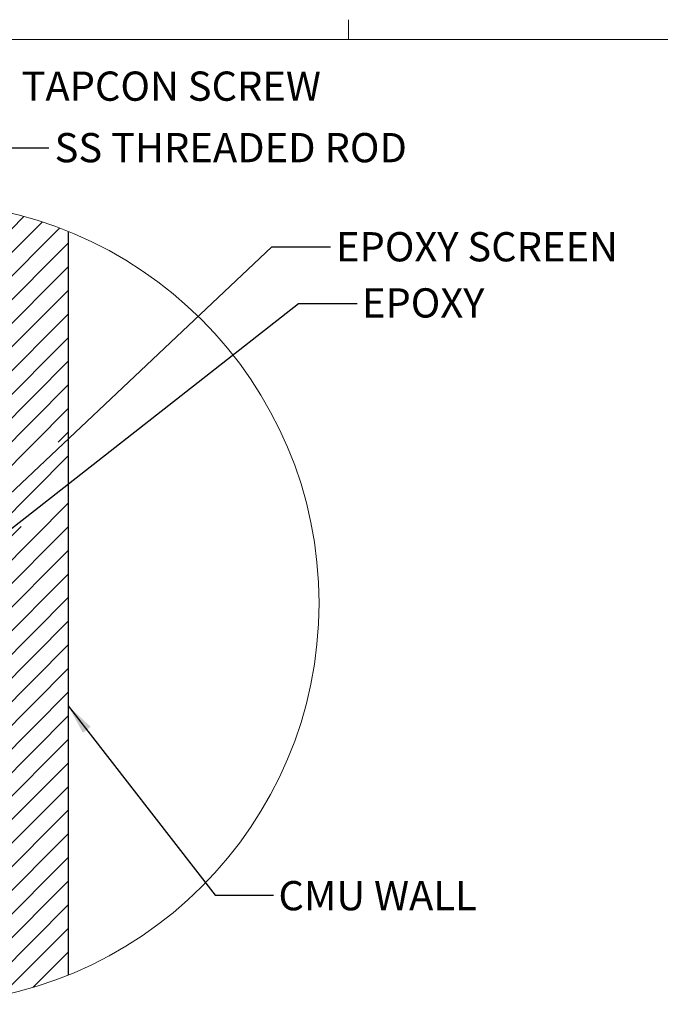
# Model space of a CAD drawing. Units: inches. Extents: x 0.3 to 33.8, y 0 to 21.6.
# Drawn here: x 23.9 to 26.6, y 17.3 to 21.5 of the extents above; entities that cross this region are included whole.
import ezdxf

# ---------------------------------------------------------------- set-up
doc = ezdxf.new("R2010")
doc.units = ezdxf.units.IN
doc.header["$MEASUREMENT"] = 0
doc.layers.add('SLD-0', color=179, linetype='Continuous')
doc.styles.add('SLDTEXTSTYLE0', font='TXT', dxfattribs={"width": 0.75})
doc.dimstyles.new('SLDDIMSTYLE2', dxfattribs={"dimtxt": 0.18, "dimasz": 0.13, "dimexe": 0, "dimexo": 0.0625, "dimgap": 0, "dimtad": 0, "dimtih": 1, "dimtoh": 1, "dimdec": 0, "dimrnd": 1e-09, "dimzin": 0, "dimdsep": 46, "dimlunit": 5, "dimtxsty": 'Standard', "dimsah": 1, "dimcen": 0.09, "dimadec": 0, "dimazin": 0, "dimtfac": 0.13, "dimtdec": 0, "dimtofl": 0, "dimtmove": 0, "dimatfit": 3, "dimfxl": 1, "dimfrac": 2, "dimtolj": 1, "dimtzin": 0, "dimarcsym": 0})

# ---------------------------------------------------------------- blocks, each defined once
blk = doc.blocks.new('SW_HATCH_6')
at = {"color": 0, "linetype": 'Continuous', "lineweight": 18}
for p, q in [((0.3624, 0.0594), (-0.0436, -0.3467)), ((0.2517, 0.0497), (-0.0436, -0.2457)), ((0.5637, 0.0586), (0.2977, -0.2073)), ((0.466, 0.0619), (0.3842, -0.0199)), ((0.1319, 0.0309), (-0.0436, -0.1447)), ((0, 0), (-0.0436, -0.0436)), ((0.6362, 0.0302), (0.2113, -0.3948)), ((0.9101, 0.0009), (0.4864, -0.4227)), ((0.8291, 0.021), (0.5612, -0.2469)), ((0.7447, 0.0376), (0.6359, -0.0712)), ((0.9878, -0.0224), (0.4117, -0.5985)), ((1.0625, -0.0486), (0.3369, -0.7742)), ((0.3037, -0.1004), (-0.0436, -0.4477)), ((1.0992, -0.113), (0.2622, -0.95)), ((0.5615, -0.1456), (0.1249, -0.5822)), ((1.0992, -0.214), (0.1874, -1.1258)), ((0.2173, -0.2878), (-0.0436, -0.5487)), ((0.4867, -0.3214), (-0.0436, -0.8518)), ((1.0992, -0.315), (0.1127, -1.3015)), ((1.0992, -0.416), (-0.0436, -1.5589)), ((0.1309, -0.4752), (-0.0436, -0.6497)), ((0.412, -0.4971), (-0.0436, -0.9528)), ((1.0992, -0.517), (-0.0436, -1.6599)), ((1.0992, -0.618), (-0.0436, -1.7609)), ((0.0444, -0.6627), (-0.0436, -0.7507)), ((0.3372, -0.6729), (-0.0436, -1.0538)), ((1.0992, -0.7191), (-0.0436, -1.8619)), ((1.0992, -0.8201), (-0.0436, -1.9629)), ((0.2625, -0.8487), (-0.0436, -1.1548)), ((1.0992, -0.9211), (1.0567, -0.9636)), ((1.0992, -1.0221), (-0.0436, -2.165)), ((0.1877, -1.0244), (-0.0436, -1.2558)), ((0.113, -1.2002), (-0.0436, -1.3568)), ((1.0992, -1.2241), (-0.0436, -2.367)), ((0.8976, -1.3247), (-0.0436, -2.266)), ((1.0992, -1.3251), (-0.0436, -2.468)), ((0.0382, -1.376), (-0.0436, -1.4579)), ((0.6182, -1.4021), (-0.0436, -2.0639)), ((1.0992, -1.4262), (-0.0436, -2.569)), ((1.0992, -1.5272), (-0.0436, -2.67)), ((1.0992, -1.6282), (-0.0436, -2.771)), ((1.0992, -1.7292), (-0.0436, -2.8721)), ((1.0992, -1.8302), (-0.0436, -2.9731)), ((1.0992, -1.9312), (-0.0436, -3.0741)), ((1.0992, -2.0323), (-0.0436, -3.1751)), ((1.0992, -2.1333), (-0.0436, -3.2761)), ((1.0992, -2.2343), (0.0227, -3.3108)), ((1.0992, -2.3353), (0.1045, -3.33)), ((1.0992, -2.4363), (0.1898, -3.3457)), ((1.0992, -2.5373), (0.2792, -3.3574)), ((1.0992, -2.6383), (0.373, -3.3646)), ((1.0992, -2.7394), (0.472, -3.3665)), ((1.0992, -2.8404), (0.5772, -3.3624)), ((1.0992, -2.9414), (0.6899, -3.3507)), ((1.0992, -3.0424), (0.8123, -3.3293)), ((1.0992, -3.1434), (0.9479, -3.2947))]:
    blk.add_line(p, q, dxfattribs=at)

msp = doc.modelspace()

# ---------------------------------------------------------------- linework, layer by layer
at = {"color": 7, "linetype": 'Continuous', "lineweight": 18}
for p, q in [((25.2729, 21.4106), (25.2729, 21.4954)), ((0.5229, 21.4106), (33.5229, 21.4106))]:
    msp.add_line(p, q, dxfattribs=at)
at = {"color": 7, "linetype": 'Continuous', "lineweight": 25}
msp.add_line((24.0748, 20.5901), (24.0748, 17.4114), dxfattribs=at)
at = {"color": 7, "linetype": 'Continuous', "lineweight": 18}
msp.add_circle((23.4324, 19.001), 1.7143, dxfattribs=at)

# ---------------------------------------------------------------- block references
at = {"color": 179, "linetype": 'Continuous', "lineweight": 18}
msp.add_blockref('SW_HATCH_6', (22.9756, 20.653), dxfattribs=at)

# ---------------------------------------------------------------- texts
at = {"layer": 'SLD-0', "char_height": 0.125, "attachment_point": 1, "style": 'SLDTEXTSTYLE0'}
for s, insert in [('TAPCON SCREW', (23.8752, 21.2738)), ('SS THREADED ROD', (24.0166, 21.0109)), ('EPOXY SCREEN', (25.2194, 20.5873)), ('EPOXY', (25.3301, 20.3472)), ('CMU WALL', (24.9732, 17.8134))]:
    msp.add_mtext(s, dxfattribs=dict(at, insert=insert))

# ---------------------------------------------------------------- leaders
at = {"layer": 'SLD-0'}
for points in [[(23.02, 19.2411), (23.7423, 20.9478), (23.9923, 20.9478)], [(23.5947, 19.25), (24.9452, 20.5246), (25.1952, 20.5246)], [(23.6856, 19.2058), (25.0593, 20.2821), (25.3093, 20.2821)], [(24.0748, 18.5624), (24.7027, 17.7525), (24.9527, 17.7525)]]:
    msp.add_leader(points, dimstyle='SLDDIMSTYLE2', dxfattribs=at)

doc.saveas('drawing.dxf')
